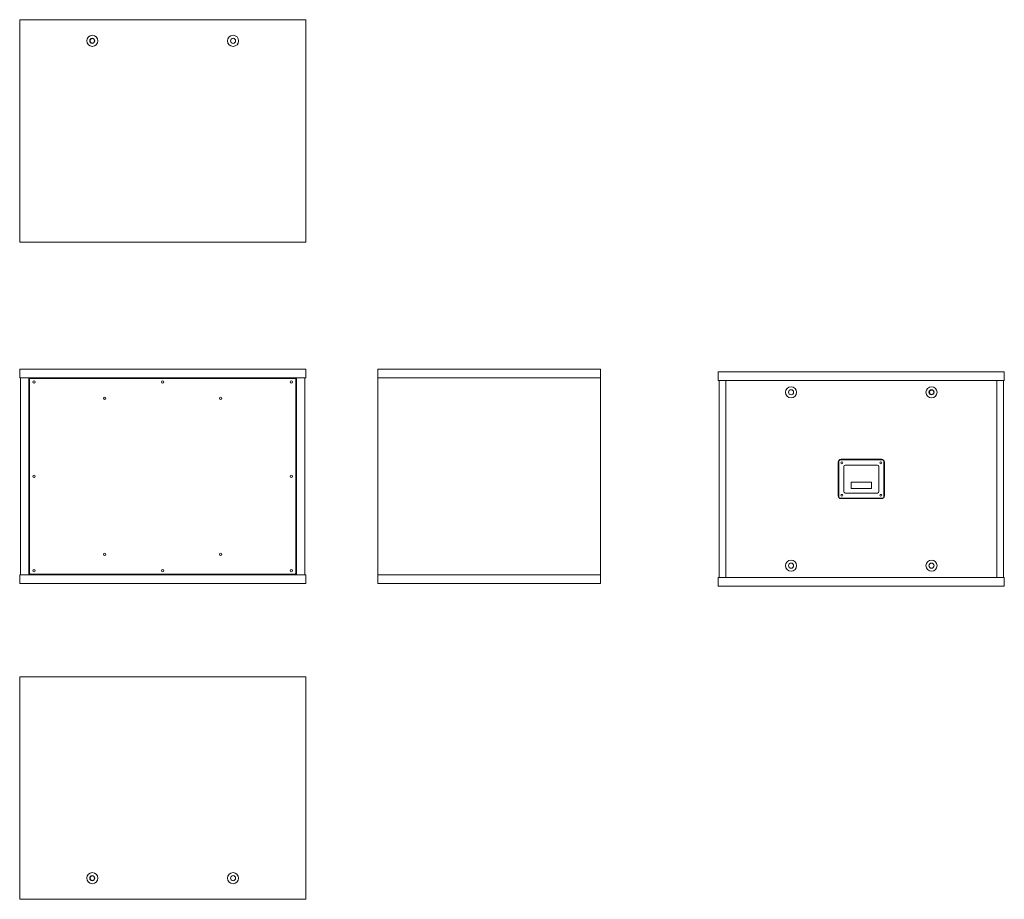
# Model space of a CAD drawing. Units: inches. Extents: x 7.2 to 91.9, y 12.2 to 87.9.
import ezdxf

# ---------------------------------------------------------------- set-up
doc = ezdxf.new("R2010")
doc.units = ezdxf.units.IN
doc.header["$MEASUREMENT"] = 0

msp = doc.modelspace()

# ---------------------------------------------------------------- linework, layer by layer
at = {"color": 7, "linetype": 'Continuous', "lineweight": 15}
for p, q in [((7.178, 68.782), (7.178, 87.936)), ((7.178, 87.936), (31.798, 87.936)), ((31.798, 87.936), (31.798, 68.782)), ((31.798, 68.782), (7.178, 68.782)), ((31.798, 57.85), (7.178, 57.85)), ((7.178, 57.85), (7.178, 57.12)), ((31.798, 57.85), (31.798, 57.12)), ((38.016, 57.85), (38.016, 57.12)), ((57.17, 57.85), (38.016, 57.85)), ((57.17, 57.85), (57.17, 57.12)), ((31.798, 57.12), (7.178, 57.12)), ((7.238, 57.12), (7.238, 40.149)), ((7.238, 57.12), (7.968, 57.12)), ((7.968, 57.12), (7.968, 40.149)), ((8.028, 40.271), (8.028, 56.998)), ((8.09, 57.06), (30.885, 57.06)), ((30.948, 56.998), (30.948, 40.271)), ((31.738, 57.12), (31.008, 57.12)), ((31.008, 40.149), (31.008, 57.12)), ((31.738, 40.149), (31.738, 57.12)), ((38.016, 40.149), (38.016, 57.12)), ((57.17, 57.12), (38.016, 57.12)), ((57.17, 57.12), (57.17, 40.149)), ((67.321, 57.618), (67.321, 56.888)), ((91.941, 57.618), (67.321, 57.618)), ((91.941, 56.888), (67.321, 56.888)), ((67.381, 56.888), (67.97, 56.888)), ((67.381, 56.888), (67.381, 39.917)), ((67.97, 56.888), (67.97, 39.917)), ((91.292, 39.917), (91.292, 56.888)), ((91.881, 56.888), (91.292, 56.888)), ((91.881, 39.917), (91.881, 56.888)), ((91.941, 57.618), (91.941, 56.888)), ((14.428, 55.433), (14.428, 55.267)), ((81.448, 50.041), (77.818, 50.041)), ((81.371, 50.095), (77.891, 50.095)), ((77.641, 49.845), (77.641, 46.96)), ((77.693, 49.916), (77.693, 46.881)), ((78.123, 47.316), (78.123, 49.481)), ((81.018, 49.606), (78.248, 49.606)), ((81.143, 47.316), (81.143, 49.481)), ((81.573, 46.881), (81.573, 49.916)), ((81.621, 46.96), (81.621, 49.845)), ((78.758, 48.141), (80.508, 48.141)), ((78.758, 47.591), (78.758, 48.141)), ((80.508, 47.591), (78.758, 47.591)), ((80.508, 48.141), (80.508, 47.591)), ((77.818, 46.756), (81.448, 46.756)), ((77.891, 46.71), (81.371, 46.71)), ((81.018, 47.191), (78.248, 47.191)), ((7.178, 39.419), (7.178, 40.149)), ((7.178, 40.149), (31.798, 40.149)), ((7.238, 40.149), (7.968, 40.149)), ((30.885, 40.208), (8.09, 40.208)), ((31.738, 40.149), (31.008, 40.149)), ((31.798, 39.419), (31.798, 40.149)), ((38.016, 39.419), (38.016, 40.149)), ((38.016, 40.149), (57.17, 40.149)), ((57.17, 39.419), (57.17, 40.149)), ((67.321, 39.917), (91.941, 39.917)), ((67.321, 39.187), (67.321, 39.917)), ((67.381, 39.917), (67.97, 39.917)), ((91.881, 39.917), (91.292, 39.917)), ((91.941, 39.187), (91.941, 39.917)), ((7.178, 39.419), (31.798, 39.419)), ((38.016, 39.419), (57.17, 39.419)), ((67.321, 39.187), (91.941, 39.187)), ((7.178, 12.224), (7.178, 31.378)), ((7.178, 31.378), (31.798, 31.378)), ((31.798, 31.378), (31.798, 12.224)), ((31.798, 12.224), (7.178, 12.224))]:
    msp.add_line(p, q, dxfattribs=at)
for centre, radius in [((13.428, 86.116), 0.476), ((25.548, 86.116), 0.48), ((13.428, 86.116), 0.219), ((13.428, 86.116), 0.188), ((25.548, 86.116), 0.219), ((8.417, 56.759), 0.102), ((19.488, 56.759), 0.102), ((30.559, 56.759), 0.102), ((73.586, 55.863), 0.477), ((73.586, 55.863), 0.219), ((85.676, 55.863), 0.477), ((85.676, 55.863), 0.219), ((85.691, 55.873), 0.188), ((14.488, 55.35), 0.102), ((24.488, 55.35), 0.102), ((77.958, 49.8), 0.0825), ((81.308, 49.8), 0.0825), ((8.417, 48.634), 0.102), ((30.559, 48.634), 0.102), ((77.958, 46.998), 0.0825), ((81.308, 46.998), 0.0825), ((14.488, 41.919), 0.102), ((24.488, 41.919), 0.102), ((73.586, 40.942), 0.477), ((73.586, 40.942), 0.219), ((85.676, 40.942), 0.477), ((85.676, 40.942), 0.219), ((8.417, 40.509), 0.102), ((19.488, 40.509), 0.102), ((30.559, 40.509), 0.102), ((13.428, 14.044), 0.48), ((25.548, 14.044), 0.477), ((13.428, 14.044), 0.219), ((13.428, 14.044), 0.188), ((25.548, 14.044), 0.219)]:
    msp.add_circle(centre, radius, dxfattribs=at)
for centre, radius, start, end in [((8.09, 56.998), 0.0625, 90, 180), ((30.885, 56.998), 0.0625, 0, 90), ((77.891, 49.845), 0.25, 90, 180), ((77.818, 49.916), 0.125, 90, 180), ((81.371, 49.845), 0.25, 0, 90), ((81.448, 49.916), 0.125, 0, 90), ((78.248, 49.481), 0.125, 90, 180), ((81.018, 49.481), 0.125, 0, 90), ((77.891, 46.96), 0.25, 180, 270), ((77.818, 46.881), 0.125, 180, 270), ((78.248, 47.316), 0.125, 180, 270), ((81.018, 47.316), 0.125, 270, 0), ((81.371, 46.96), 0.25, 270, 0), ((81.448, 46.881), 0.125, 270, 360), ((8.09, 40.271), 0.0625, 180, 270), ((30.885, 40.271), 0.0625, 270, 0)]:
    msp.add_arc(centre, radius, start, end, dxfattribs=at)

doc.saveas('drawing.dxf')
